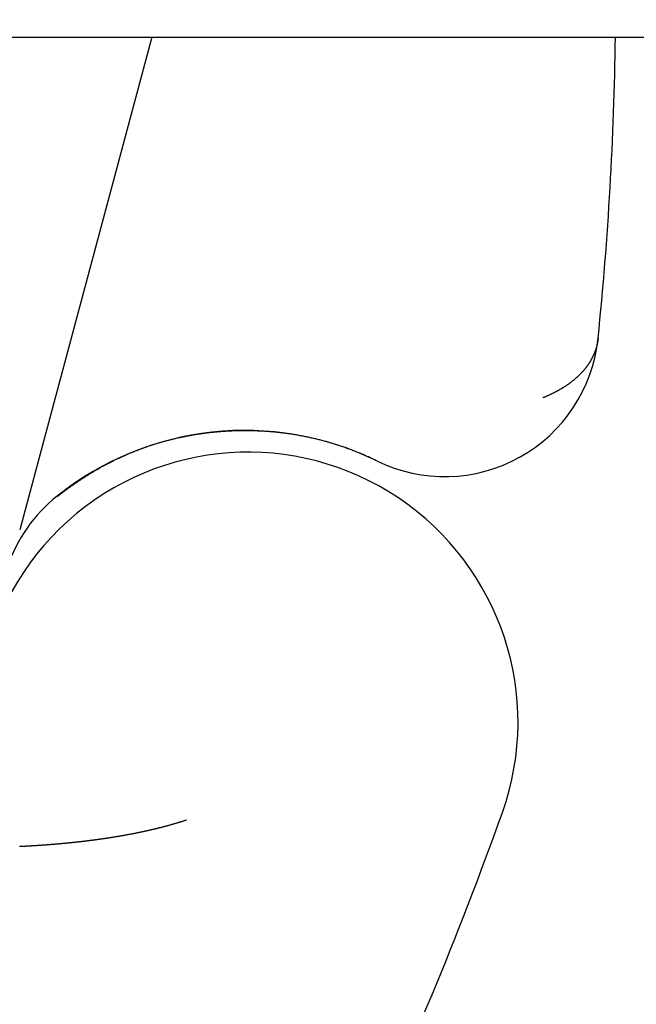
# Model space of a CAD drawing. Extents: x 248 to 1424, y 181 to 1396.
# Drawn here: x 1239 to 1243, y 512 to 518 of the extents above; entities that cross this region are included whole.
import ezdxf

# ---------------------------------------------------------------- set-up
doc = ezdxf.new("R2010")
doc.units = 0
doc.header["$LTSCALE"] = 4
doc.linetypes.add('CENTER', pattern=[50.8, 31.75, -6.35, 6.35, -6.35])
doc.linetypes.add('HIDDEN', pattern=[9.525, 6.35, -3.175])
for name, color, linetype in [('AM_0', 7, 'CONTINUOUS'), ('AM_5', 3, 'CONTINUOUS'), ('AM_7', 1, 'CENTER'), ('SKRYTÁ__ISO_', 2, 'HIDDEN'), ('VIDITELNÁ__ISO_', 7, 'CONTINUOUS')]:
    doc.layers.add(name, color=color, linetype=linetype)
doc.styles.get("Standard").update_dxf_attribs({"font": 'simplex.shx', "width": 0.75})
doc.dimstyles.get("Standard").update_dxf_attribs({"dimtxt": 0.18, "dimasz": 0.18, "dimexe": 0.18, "dimexo": 0.0625, "dimgap": 0.09, "dimtad": 0, "dimtih": 1, "dimtoh": 1, "dimzin": 0, "dimcen": 0.09, "dimazin": 3, "dimtfac": 1, "dimtofl": 0, "dimtmove": 0, "dimatfit": 3})

# ---------------------------------------------------------------- blocks, each defined once
blk = doc.blocks.new('*U179')
at = {"layer": 'AM_5', "color": 3, "width": 0.75}
blk.add_text('800', height=17.5, dxfattribs=at).set_placement((854.7273, 319.8228))
blk = doc.blocks.new('*D172')
at = {"layer": 'AM_5'}
for p, q in [((471.6023, 543.2573), (471.6023, 307.3228)), ((1271.6023, 543.2573), (1271.6023, 307.3228)), ((489.1023, 312.3228), (1254.1023, 312.3228))]:
    blk.add_line(p, q, dxfattribs=at)
for points in [[(489.1023, 315.2395), (489.1023, 309.4061), (471.6023, 312.3228)], [(1254.1023, 315.2395), (1254.1023, 309.4061), (1271.6023, 312.3228)]]:
    blk.add_solid(points, dxfattribs=at)
at = {"layer": 'AM_7'}
blk.add_blockref('*U179', (0, 0), dxfattribs=at)
blk = doc.blocks.new('ASDD')
at = {"layer": 'SKRYTÁ__ISO_'}
blk.add_line((647.9516, 762.7646, -1099.0447), (648.8077, 765.9598, -1099.0447), dxfattribs=at)
for points in [[(648.5651, 765.7422, -1099.0447), (648.5651, 765.7422, -1099.0447), (648.5651, 765.7422, -1099.0447), (648.5651, 765.7422, -1099.0447), (648.5651, 765.7422, -1099.0447), (648.5651, 765.7422, -1099.0447), (648.5651, 765.7422, -1099.0447), (648.5651, 765.7422, -1099.0447), (648.5651, 765.7422, -1099.0447), (648.5651, 765.7422, -1099.0447), (648.565, 765.7422, -1099.0447), (648.565, 765.7422, -1099.0447), (648.565, 765.7422, -1099.0447), (648.565, 765.7422, -1099.0447), (648.565, 765.7422, -1099.0447), (648.565, 765.7422, -1099.0447), (648.565, 765.7422, -1099.0447), (648.565, 765.7422, -1099.0447), (648.565, 765.7422, -1099.0447), (648.565, 765.7421, -1099.0447), (648.565, 765.7421, -1099.0447), (648.565, 765.7421, -1099.0447), (648.565, 765.7421, -1099.0447), (648.565, 765.7421, -1099.0447), (648.565, 765.7421, -1099.0447), (648.565, 765.7421, -1099.0447), (648.565, 765.7421, -1099.0447), (648.565, 765.7421, -1099.0447), (648.565, 765.7421, -1099.0447), (648.5649, 765.7421, -1099.0447), (648.5649, 765.7421, -1099.0447), (648.5649, 765.7421, -1099.0447), (648.5649, 765.7421, -1099.0447), (648.5649, 765.7421, -1099.0447), (648.5649, 765.7421, -1099.0447), (648.5649, 765.7421, -1099.0447), (648.5649, 765.7421, -1099.0447), (648.5649, 765.7421, -1099.0447), (648.5649, 765.7421, -1099.0447), (648.5649, 765.7421, -1099.0447), (648.5649, 765.7421, -1099.0447), (648.5649, 765.7421, -1099.0447), (648.5649, 765.7421, -1099.0447), (648.5649, 765.742, -1099.0447), (648.5649, 765.742, -1099.0447), (648.5649, 765.742, -1099.0447), (648.5649, 765.742, -1099.0447), (648.5649, 765.742, -1099.0447), (648.5648, 765.742, -1099.0447), (648.5648, 765.742, -1099.0447), (648.5648, 765.742, -1099.0447), (648.5648, 765.742, -1099.0447), (648.5648, 765.742, -1099.0447), (648.5648, 765.742, -1099.0447), (648.5648, 765.742, -1099.0447), (648.5648, 765.742, -1099.0447), (648.5648, 765.742, -1099.0447), (648.5648, 765.742, -1099.0447), (648.5648, 765.742, -1099.0447), (648.5648, 765.742, -1099.0447), (648.5648, 765.742, -1099.0447), (648.5648, 765.742, -1099.0447), (648.5648, 765.742, -1099.0447), (648.5648, 765.742, -1099.0447), (648.5648, 765.742, -1099.0447), (648.5648, 765.742, -1099.0447), (648.5648, 765.742, -1099.0447), (648.5647, 765.7419, -1099.0447), (648.5647, 765.7419, -1099.0447), (648.5647, 765.7419, -1099.0447), (648.5647, 765.7419, -1099.0447), (648.5647, 765.7419, -1099.0447), (648.5647, 765.7419, -1099.0447), (648.5647, 765.7419, -1099.0447), (648.5647, 765.7419, -1099.0447), (648.5647, 765.7419, -1099.0447), (648.5647, 765.7419, -1099.0447), (648.5647, 765.7419, -1099.0447), (648.5647, 765.7419, -1099.0447), (648.5647, 765.7419, -1099.0447), (648.5647, 765.7419, -1099.0447), (648.5647, 765.7419, -1099.0447), (648.5647, 765.7419, -1099.0447), (648.5647, 765.7419, -1099.0447), (648.5647, 765.7419, -1099.0447), (648.5647, 765.7419, -1099.0447), (648.5646, 765.7419, -1099.0447), (648.5646, 765.7419, -1099.0447), (648.5646, 765.7419, -1099.0447), (648.5646, 765.7419, -1099.0447), (648.5646, 765.7419, -1099.0447), (648.5646, 765.7418, -1099.0447), (648.5646, 765.7418, -1099.0447), (648.5646, 765.7418, -1099.0447), (648.5646, 765.7418, -1099.0447), (648.5646, 765.7418, -1099.0447), (648.5646, 765.7418, -1099.0447), (648.5646, 765.7418, -1099.0447), (648.5646, 765.7418, -1099.0447), (648.5646, 765.7418, -1099.0447), (648.5646, 765.7418, -1099.0447), (648.5646, 765.7418, -1099.0447), (648.5646, 765.7418, -1099.0447), (648.5646, 765.7418, -1099.0447), (648.5646, 765.7418, -1099.0447), (648.5646, 765.7418, -1099.0447), (648.5645, 765.7418, -1099.0447), (648.5645, 765.7418, -1099.0447), (648.5645, 765.7418, -1099.0447), (648.5645, 765.7418, -1099.0447), (648.5645, 765.7418, -1099.0447), (648.5645, 765.7418, -1099.0447), (648.5645, 765.7418, -1099.0447), (648.5645, 765.7418, -1099.0447), (648.5645, 765.7418, -1099.0447), (648.5645, 765.7417, -1099.0447), (648.5645, 765.7417, -1099.0447), (648.5645, 765.7417, -1099.0447), (648.5645, 765.7417, -1099.0447), (648.5645, 765.7417, -1099.0447), (648.5645, 765.7417, -1099.0447), (648.5645, 765.7417, -1099.0447), (648.5645, 765.7417, -1099.0447), (648.5645, 765.7417, -1099.0447), (648.5645, 765.7417, -1099.0447), (648.5644, 765.7417, -1099.0447), (648.5644, 765.7417, -1099.0447), (648.5644, 765.7417, -1099.0447)], [(645.0582, 764.7159, -1099.0447), (645.0585, 764.7183, -1099.0447), (645.0587, 764.7207, -1099.0447), (645.059, 764.7231, -1099.0447), (645.0593, 764.7255, -1099.0447), (645.0596, 764.7279, -1099.0447), (645.06, 764.7303, -1099.0447), (645.0603, 764.7327, -1099.0447), (645.0607, 764.7351, -1099.0447), (645.0611, 764.7374, -1099.0447), (645.0615, 764.7398, -1099.0447), (645.0619, 764.7422, -1099.0447), (645.0624, 764.7446, -1099.0447), (645.0628, 764.7469, -1099.0447), (645.0633, 764.7493, -1099.0447), (645.0638, 764.7517, -1099.0447), (645.0643, 764.7541, -1099.0447), (645.0648, 764.7564, -1099.0447), (645.0653, 764.7588, -1099.0447), (645.0659, 764.7611, -1099.0447), (645.0665, 764.7635, -1099.0447), (645.067, 764.7659, -1099.0447), (645.0676, 764.7682, -1099.0447), (645.0683, 764.7706, -1099.0447), (645.0689, 764.7729, -1099.0447), (645.0696, 764.7753, -1099.0447), (645.0702, 764.7776, -1099.0447), (645.0709, 764.78, -1099.0447), (645.0716, 764.7823, -1099.0447), (645.0723, 764.7847, -1099.0447), (645.0731, 764.787, -1099.0447), (645.0738, 764.7893, -1099.0447), (645.0746, 764.7917, -1099.0447), (645.0754, 764.794, -1099.0447), (645.0762, 764.7963, -1099.0447), (645.077, 764.7986, -1099.0447), (645.0779, 764.801, -1099.0447), (645.0787, 764.8033, -1099.0447), (645.0796, 764.8056, -1099.0447), (645.0805, 764.8079, -1099.0447), (645.0814, 764.8102, -1099.0447), (645.0823, 764.8125, -1099.0447), (645.0833, 764.8148, -1099.0447), (645.0842, 764.8171, -1099.0447), (645.0852, 764.8194, -1099.0447), (645.0862, 764.8217, -1099.0447), (645.0872, 764.824, -1099.0447), (645.0882, 764.8263, -1099.0447), (645.0893, 764.8286, -1099.0447), (645.0903, 764.8309, -1099.0447), (645.0914, 764.8331, -1099.0447), (645.0925, 764.8354, -1099.0447), (645.0936, 764.8377, -1099.0447), (645.0947, 764.84, -1099.0447), (645.0959, 764.8422, -1099.0447), (645.097, 764.8445, -1099.0447), (645.0982, 764.8467, -1099.0447), (645.0994, 764.849, -1099.0447), (645.1006, 764.8513, -1099.0447), (645.1019, 764.8535, -1099.0447), (645.1031, 764.8557, -1099.0447), (645.1044, 764.858, -1099.0447), (645.1056, 764.8602, -1099.0447), (645.1069, 764.8625, -1099.0447), (645.1083, 764.8647, -1099.0447), (645.1096, 764.8669, -1099.0447), (645.1109, 764.8691, -1099.0447), (645.1123, 764.8713, -1099.0447), (645.1137, 764.8736, -1099.0447), (645.1151, 764.8758, -1099.0447), (645.1165, 764.878, -1099.0447), (645.1179, 764.8802, -1099.0447), (645.1194, 764.8824, -1099.0447), (645.1209, 764.8846, -1099.0447), (645.1223, 764.8868, -1099.0447), (645.1238, 764.8889, -1099.0447), (645.1254, 764.8911, -1099.0447), (645.1269, 764.8933, -1099.0447), (645.1284, 764.8955, -1099.0447), (645.13, 764.8976, -1099.0447), (645.1316, 764.8998, -1099.0447), (645.1332, 764.902, -1099.0447), (645.1348, 764.9041, -1099.0447), (645.1365, 764.9063, -1099.0447), (645.1381, 764.9084, -1099.0447), (645.1398, 764.9105, -1099.0447), (645.1415, 764.9127, -1099.0447), (645.1432, 764.9148, -1099.0447), (645.1449, 764.9169, -1099.0447), (645.1467, 764.9191, -1099.0447), (645.1484, 764.9212, -1099.0447), (645.1502, 764.9233, -1099.0447), (645.152, 764.9254, -1099.0447), (645.1538, 764.9275, -1099.0447), (645.1556, 764.9296, -1099.0447), (645.1575, 764.9317, -1099.0447), (645.1593, 764.9338, -1099.0447), (645.1612, 764.9358, -1099.0447), (645.1631, 764.9379, -1099.0447), (645.165, 764.94, -1099.0447), (645.167, 764.9421, -1099.0447), (645.1689, 764.9441, -1099.0447), (645.1709, 764.9462, -1099.0447), (645.1729, 764.9482, -1099.0447), (645.1749, 764.9503, -1099.0447), (645.1769, 764.9523, -1099.0447), (645.1789, 764.9543, -1099.0447), (645.181, 764.9564, -1099.0447), (645.183, 764.9584, -1099.0447), (645.1851, 764.9604, -1099.0447), (645.1872, 764.9624, -1099.0447), (645.1894, 764.9644, -1099.0447), (645.1915, 764.9664, -1099.0447), (645.1937, 764.9684, -1099.0447), (645.1958, 764.9704, -1099.0447), (645.198, 764.9724, -1099.0447), (645.2002, 764.9744, -1099.0447), (645.2024, 764.9763, -1099.0447), (645.2047, 764.9783, -1099.0447), (645.207, 764.9802, -1099.0447), (645.2092, 764.9822, -1099.0447), (645.2115, 764.9841, -1099.0447), (645.2138, 764.9861, -1099.0447), (645.2162, 764.988, -1099.0447), (645.2185, 764.9899, -1099.0447), (645.2209, 764.9919, -1099.0447), (645.2233, 764.9938, -1099.0447), (645.2257, 764.9957, -1099.0447), (645.2281, 764.9976, -1099.0447), (645.2305, 764.9995, -1099.0447), (645.233, 765.0014, -1099.0447), (645.2354, 765.0033, -1099.0447), (645.2379, 765.0051, -1099.0447), (645.2404, 765.007, -1099.0447), (645.243, 765.0089, -1099.0447), (645.2455, 765.0107, -1099.0447), (645.248, 765.0126, -1099.0447), (645.2506, 765.0144, -1099.0447), (645.2532, 765.0163, -1099.0447), (645.2558, 765.0181, -1099.0447), (645.2584, 765.0199, -1099.0447), (645.2611, 765.0217, -1099.0447), (645.2638, 765.0235, -1099.0447), (645.2664, 765.0253, -1099.0447), (645.2691, 765.0271, -1099.0447), (645.2718, 765.0289, -1099.0447), (645.2746, 765.0307, -1099.0447), (645.2773, 765.0325, -1099.0447), (645.2801, 765.0343, -1099.0447), (645.2829, 765.036, -1099.0447), (645.2857, 765.0378, -1099.0447), (645.2885, 765.0395, -1099.0447), (645.2913, 765.0412, -1099.0447), (645.2942, 765.043, -1099.0447), (645.2971, 765.0447, -1099.0447), (645.3, 765.0464, -1099.0447), (645.3029, 765.0481, -1099.0447), (645.3058, 765.0498, -1099.0447), (645.3087, 765.0515, -1099.0447), (645.3117, 765.0532, -1099.0447), (645.3147, 765.0549, -1099.0447), (645.3177, 765.0566, -1099.0447), (645.3207, 765.0582, -1099.0447), (645.3237, 765.0599, -1099.0447), (645.3268, 765.0615, -1099.0447), (645.3298, 765.0632, -1099.0447), (645.3329, 765.0648, -1099.0447), (645.336, 765.0664, -1099.0447), (645.3391, 765.068, -1099.0447), (645.3423, 765.0697, -1099.0447), (645.3454, 765.0713, -1099.0447), (645.3486, 765.0729, -1099.0447), (645.3518, 765.0744, -1099.0447), (645.355, 765.076, -1099.0447), (645.3582, 765.0776, -1099.0447), (645.3615, 765.0791, -1099.0447), (645.3647, 765.0807, -1099.0447), (645.368, 765.0822, -1099.0447), (645.3713, 765.0838, -1099.0447), (645.3746, 765.0853, -1099.0447), (645.3779, 765.0868, -1099.0447), (645.3813, 765.0883, -1099.0447), (645.3847, 765.0898, -1099.0447), (645.388, 765.0913, -1099.0447), (645.3914, 765.0928, -1099.0447), (645.3949, 765.0943, -1099.0447), (645.3983, 765.0958, -1099.0447), (645.4018, 765.0972, -1099.0447), (645.4052, 765.0987, -1099.0447), (645.4087, 765.1001, -1099.0447), (645.4122, 765.1015, -1099.0447), (645.4158, 765.103, -1099.0447)], [(645.416, 765.1031, -1099.0447), (645.416, 765.1031, -1099.0447), (645.416, 765.1031, -1099.0447), (645.416, 765.1031, -1099.0447), (645.416, 765.1031, -1099.0447), (645.416, 765.1031, -1099.0447), (645.416, 765.1031, -1099.0447), (645.416, 765.1031, -1099.0447), (645.416, 765.103, -1099.0447), (645.416, 765.103, -1099.0447), (645.416, 765.103, -1099.0447), (645.416, 765.103, -1099.0447), (645.416, 765.103, -1099.0447), (645.416, 765.103, -1099.0447), (645.416, 765.103, -1099.0447), (645.416, 765.103, -1099.0447), (645.416, 765.103, -1099.0447), (645.416, 765.103, -1099.0447), (645.416, 765.103, -1099.0447), (645.416, 765.103, -1099.0447), (645.416, 765.103, -1099.0447), (645.416, 765.103, -1099.0447), (645.416, 765.103, -1099.0447), (645.416, 765.103, -1099.0447), (645.416, 765.103, -1099.0447), (645.416, 765.103, -1099.0447), (645.416, 765.103, -1099.0447), (645.4159, 765.103, -1099.0447), (645.4159, 765.103, -1099.0447), (645.4159, 765.103, -1099.0447), (645.4159, 765.103, -1099.0447), (645.4159, 765.103, -1099.0447), (645.4159, 765.103, -1099.0447), (645.4159, 765.103, -1099.0447), (645.4159, 765.103, -1099.0447), (645.4159, 765.103, -1099.0447), (645.4159, 765.103, -1099.0447), (645.4159, 765.103, -1099.0447), (645.4159, 765.103, -1099.0447), (645.4159, 765.103, -1099.0447), (645.4159, 765.103, -1099.0447), (645.4159, 765.103, -1099.0447), (645.4159, 765.103, -1099.0447), (645.4159, 765.103, -1099.0447), (645.4159, 765.103, -1099.0447), (645.4159, 765.103, -1099.0447), (645.4159, 765.103, -1099.0447), (645.4159, 765.103, -1099.0447), (645.4159, 765.103, -1099.0447), (645.4159, 765.103, -1099.0447), (645.4159, 765.103, -1099.0447), (645.4159, 765.103, -1099.0447), (645.4159, 765.103, -1099.0447), (645.4159, 765.103, -1099.0447), (645.4159, 765.103, -1099.0447), (645.4159, 765.103, -1099.0447), (645.4159, 765.103, -1099.0447), (645.4159, 765.103, -1099.0447), (645.4159, 765.103, -1099.0447), (645.4159, 765.103, -1099.0447), (645.4159, 765.103, -1099.0447), (645.4159, 765.103, -1099.0447), (645.4159, 765.103, -1099.0447), (645.4159, 765.103, -1099.0447), (645.4159, 765.103, -1099.0447), (645.4159, 765.103, -1099.0447), (645.4159, 765.103, -1099.0447), (645.4159, 765.103, -1099.0447), (645.4159, 765.103, -1099.0447), (645.4159, 765.103, -1099.0447), (645.4159, 765.103, -1099.0447), (645.4159, 765.103, -1099.0447), (645.4159, 765.103, -1099.0447), (645.4159, 765.103, -1099.0447), (645.4159, 765.103, -1099.0447), (645.4159, 765.103, -1099.0447), (645.4159, 765.103, -1099.0447), (645.4159, 765.103, -1099.0447), (645.4159, 765.103, -1099.0447), (645.4159, 765.103, -1099.0447), (645.4159, 765.103, -1099.0447), (645.4159, 765.103, -1099.0447), (645.4159, 765.103, -1099.0447), (645.4158, 765.103, -1099.0447), (645.4158, 765.103, -1099.0447), (645.4158, 765.103, -1099.0447), (645.4158, 765.103, -1099.0447), (645.4158, 765.103, -1099.0447), (645.4158, 765.103, -1099.0447), (645.4158, 765.103, -1099.0447), (645.4158, 765.103, -1099.0447), (645.4158, 765.103, -1099.0447), (645.4158, 765.103, -1099.0447), (645.4158, 765.103, -1099.0447), (645.4158, 765.103, -1099.0447), (645.4158, 765.103, -1099.0447), (645.4158, 765.103, -1099.0447), (645.4158, 765.103, -1099.0447), (645.4158, 765.103, -1099.0447), (645.4158, 765.103, -1099.0447), (645.4158, 765.103, -1099.0447), (645.4158, 765.103, -1099.0447), (645.4158, 765.103, -1099.0447), (645.4158, 765.103, -1099.0447), (645.4158, 765.103, -1099.0447), (645.4158, 765.103, -1099.0447), (645.4158, 765.103, -1099.0447), (645.4158, 765.103, -1099.0447), (645.4158, 765.103, -1099.0447), (645.4158, 765.103, -1099.0447), (645.4158, 765.103, -1099.0447), (645.4158, 765.103, -1099.0447), (645.4158, 765.103, -1099.0447), (645.4158, 765.103, -1099.0447), (645.4158, 765.103, -1099.0447), (645.4158, 765.103, -1099.0447), (645.4158, 765.103, -1099.0447), (645.4158, 765.103, -1099.0447), (645.4158, 765.103, -1099.0447), (645.4158, 765.103, -1099.0447), (645.4158, 765.103, -1099.0447), (645.4158, 765.103, -1099.0447), (645.4158, 765.103, -1099.0447), (645.4158, 765.103, -1099.0447), (645.4158, 765.103, -1099.0447), (645.4158, 765.103, -1099.0447), (645.4158, 765.103, -1099.0447), (645.4158, 765.103, -1099.0447)]]:
    blk.add_polyline3d(points, dxfattribs=at)
at = {"layer": 'VIDITELNÁ__ISO_'}
for points in [[(647.7259, 767.8412, -1099.0447), (647.7295, 767.8424, -1099.0447), (647.7332, 767.8436, -1099.0447), (647.7369, 767.8448, -1099.0447), (647.7405, 767.846, -1099.0447), (647.7442, 767.8472, -1099.0447), (647.7479, 767.8483, -1099.0447), (647.7515, 767.8495, -1099.0447), (647.7552, 767.8507, -1099.0447), (647.7589, 767.8518, -1099.0447), (647.7626, 767.853, -1099.0447), (647.7662, 767.8541, -1099.0447), (647.7699, 767.8552, -1099.0447), (647.7736, 767.8564, -1099.0447), (647.7773, 767.8575, -1099.0447), (647.781, 767.8586, -1099.0447), (647.7846, 767.8597, -1099.0447), (647.7883, 767.8608, -1099.0447), (647.792, 767.8619, -1099.0447), (647.7957, 767.863, -1099.0447), (647.7994, 767.8641, -1099.0447), (647.8031, 767.8652, -1099.0447), (647.8068, 767.8662, -1099.0447), (647.8105, 767.8673, -1099.0447), (647.8142, 767.8684, -1099.0447), (647.8178, 767.8694, -1099.0447), (647.8215, 767.8705, -1099.0447), (647.8252, 767.8715, -1099.0447), (647.8289, 767.8726, -1099.0447), (647.8326, 767.8736, -1099.0447), (647.8363, 767.8746, -1099.0447), (647.84, 767.8757, -1099.0447), (647.8437, 767.8767, -1099.0447), (647.8474, 767.8777, -1099.0447), (647.8511, 767.8787, -1099.0447), (647.8548, 767.8797, -1099.0447), (647.8585, 767.8807, -1099.0447), (647.8622, 767.8817, -1099.0447), (647.8659, 767.8827, -1099.0447), (647.8696, 767.8837, -1099.0447), (647.8733, 767.8846, -1099.0447), (647.877, 767.8856, -1099.0447), (647.8807, 767.8866, -1099.0447), (647.8844, 767.8875, -1099.0447), (647.8882, 767.8885, -1099.0447), (647.8919, 767.8894, -1099.0447), (647.8956, 767.8904, -1099.0447), (647.8993, 767.8913, -1099.0447), (647.903, 767.8923, -1099.0447), (647.9067, 767.8932, -1099.0447), (647.9104, 767.8941, -1099.0447), (647.9141, 767.895, -1099.0447), (647.9178, 767.896, -1099.0447), (647.9215, 767.8969, -1099.0447), (647.9252, 767.8978, -1099.0447), (647.9289, 767.8987, -1099.0447), (647.9326, 767.8996, -1099.0447), (647.9363, 767.9004, -1099.0447), (647.94, 767.9013, -1099.0447), (647.9437, 767.9022, -1099.0447), (647.9474, 767.9031, -1099.0447), (647.9511, 767.904, -1099.0447), (647.9549, 767.9048, -1099.0447), (647.9586, 767.9057, -1099.0447), (647.9623, 767.9065, -1099.0447), (647.966, 767.9074, -1099.0447), (647.9697, 767.9082, -1099.0447), (647.9734, 767.9091, -1099.0447), (647.9771, 767.9099, -1099.0447), (647.9808, 767.9107, -1099.0447), (647.9845, 767.9116, -1099.0447), (647.9882, 767.9124, -1099.0447), (647.9919, 767.9132, -1099.0447), (647.9956, 767.914, -1099.0447), (647.9993, 767.9148, -1099.0447), (648.003, 767.9156, -1099.0447), (648.0067, 767.9164, -1099.0447), (648.0104, 767.9172, -1099.0447), (648.0141, 767.918, -1099.0447), (648.0178, 767.9188, -1099.0447), (648.0215, 767.9196, -1099.0447), (648.0251, 767.9204, -1099.0447), (648.0288, 767.9211, -1099.0447), (648.0325, 767.9219, -1099.0447), (648.0362, 767.9227, -1099.0447), (648.0399, 767.9234, -1099.0447), (648.0436, 767.9242, -1099.0447), (648.0472, 767.9249, -1099.0447), (648.0509, 767.9257, -1099.0447), (648.0546, 767.9264, -1099.0447), (648.0583, 767.9272, -1099.0447), (648.0619, 767.9279, -1099.0447), (648.0656, 767.9286, -1099.0447), (648.0693, 767.9293, -1099.0447), (648.0729, 767.9301, -1099.0447), (648.0766, 767.9308, -1099.0447), (648.0803, 767.9315, -1099.0447), (648.0839, 767.9322, -1099.0447), (648.0876, 767.9329, -1099.0447), (648.0912, 767.9336, -1099.0447), (648.0949, 767.9343, -1099.0447), (648.0985, 767.935, -1099.0447), (648.1022, 767.9356, -1099.0447), (648.1058, 767.9363, -1099.0447), (648.1094, 767.937, -1099.0447), (648.1131, 767.9377, -1099.0447), (648.1167, 767.9383, -1099.0447), (648.1203, 767.939, -1099.0447), (648.124, 767.9397, -1099.0447), (648.1276, 767.9403, -1099.0447), (648.1312, 767.941, -1099.0447), (648.1348, 767.9416, -1099.0447), (648.1385, 767.9423, -1099.0447), (648.1421, 767.9429, -1099.0447), (648.1457, 767.9435, -1099.0447), (648.1493, 767.9442, -1099.0447), (648.1529, 767.9448, -1099.0447), (648.1565, 767.9454, -1099.0447), (648.1601, 767.946, -1099.0447), (648.1637, 767.9466, -1099.0447), (648.1673, 767.9473, -1099.0447), (648.1709, 767.9479, -1099.0447), (648.1745, 767.9485, -1099.0447), (648.178, 767.9491, -1099.0447), (648.1816, 767.9497, -1099.0447), (648.1852, 767.9502, -1099.0447), (648.1888, 767.9508, -1099.0447), (648.1923, 767.9514, -1099.0447), (648.1959, 767.952, -1099.0447), (648.1995, 767.9526, -1099.0447), (648.203, 767.9531, -1099.0447), (648.2066, 767.9537, -1099.0447), (648.2101, 767.9543, -1099.0447), (648.2137, 767.9548, -1099.0447), (648.2172, 767.9554, -1099.0447), (648.2208, 767.956, -1099.0447), (648.2243, 767.9565, -1099.0447), (648.2278, 767.9571, -1099.0447), (648.2314, 767.9576, -1099.0447), (648.2349, 767.9581, -1099.0447), (648.2384, 767.9587, -1099.0447), (648.2419, 767.9592, -1099.0447), (648.2454, 767.9597, -1099.0447), (648.2489, 767.9603, -1099.0447), (648.2524, 767.9608, -1099.0447), (648.2559, 767.9613, -1099.0447), (648.2594, 767.9618, -1099.0447), (648.2629, 767.9623, -1099.0447), (648.2664, 767.9628, -1099.0447), (648.2699, 767.9633, -1099.0447), (648.2734, 767.9638, -1099.0447), (648.2769, 767.9643, -1099.0447), (648.2803, 767.9648, -1099.0447), (648.2838, 767.9653, -1099.0447), (648.2873, 767.9658, -1099.0447), (648.2907, 767.9663, -1099.0447), (648.2942, 767.9668, -1099.0447), (648.2976, 767.9673, -1099.0447), (648.3011, 767.9677, -1099.0447), (648.3045, 767.9682, -1099.0447), (648.3079, 767.9687, -1099.0447), (648.3114, 767.9691, -1099.0447), (648.3148, 767.9696, -1099.0447), (648.3182, 767.9701, -1099.0447), (648.3216, 767.9705, -1099.0447), (648.325, 767.971, -1099.0447), (648.3284, 767.9714, -1099.0447), (648.3318, 767.9719, -1099.0447), (648.3352, 767.9723, -1099.0447), (648.3385, 767.9728, -1099.0447), (648.3419, 767.9732, -1099.0447), (648.3453, 767.9736, -1099.0447), (648.3486, 767.974, -1099.0447), (648.352, 767.9745, -1099.0447), (648.3553, 767.9749, -1099.0447), (648.3587, 767.9753, -1099.0447), (648.362, 767.9757, -1099.0447), (648.3653, 767.9761, -1099.0447), (648.3686, 767.9766, -1099.0447), (648.3719, 767.977, -1099.0447), (648.3752, 767.9774, -1099.0447), (648.3785, 767.9778, -1099.0447), (648.3818, 767.9782, -1099.0447), (648.3851, 767.9786, -1099.0447), (648.3884, 767.979, -1099.0447), (648.3917, 767.9793, -1099.0447), (648.3949, 767.9797, -1099.0447), (648.3982, 767.9801, -1099.0447), (648.4014, 767.9805, -1099.0447), (648.4047, 767.9809, -1099.0447), (648.4079, 767.9812, -1099.0447), (648.4111, 767.9816, -1099.0447), (648.4144, 767.982, -1099.0447), (648.4176, 767.9824, -1099.0447), (648.4208, 767.9827, -1099.0447), (648.424, 767.9831, -1099.0447), (648.4272, 767.9834, -1099.0447), (648.4304, 767.9838, -1099.0447), (648.4336, 767.9841, -1099.0447), (648.4367, 767.9845, -1099.0447), (648.4399, 767.9848, -1099.0447), (648.443, 767.9852, -1099.0447), (648.4462, 767.9855, -1099.0447), (648.4493, 767.9859, -1099.0447), (648.4525, 767.9862, -1099.0447), (648.4556, 767.9865, -1099.0447), (648.4587, 767.9869, -1099.0447), (648.4618, 767.9872, -1099.0447), (648.4649, 767.9875, -1099.0447), (648.468, 767.9878, -1099.0447), (648.4711, 767.9881, -1099.0447), (648.4742, 767.9885, -1099.0447), (648.4773, 767.9888, -1099.0447), (648.4803, 767.9891, -1099.0447), (648.4834, 767.9894, -1099.0447), (648.4864, 767.9897, -1099.0447), (648.4895, 767.99, -1099.0447), (648.4925, 767.9903, -1099.0447), (648.4955, 767.9906, -1099.0447), (648.4986, 767.9909, -1099.0447), (648.5016, 767.9912, -1099.0447), (648.5046, 767.9915, -1099.0447), (648.5076, 767.9918, -1099.0447), (648.5105, 767.9921, -1099.0447), (648.5135, 767.9923, -1099.0447), (648.5165, 767.9926, -1099.0447), (648.5194, 767.9929, -1099.0447), (648.5224, 767.9932, -1099.0447), (648.5253, 767.9935, -1099.0447), (648.5283, 767.9937, -1099.0447), (648.5312, 767.994, -1099.0447), (648.5341, 767.9943, -1099.0447), (648.537, 767.9945, -1099.0447), (648.5399, 767.9948, -1099.0447), (648.5428, 767.9951, -1099.0447), (648.5457, 767.9953, -1099.0447), (648.5486, 767.9956, -1099.0447), (648.5514, 767.9958, -1099.0447), (648.5543, 767.9961, -1099.0447), (648.5571, 767.9963, -1099.0447), (648.56, 767.9966, -1099.0447), (648.5628, 767.9968, -1099.0447), (648.5656, 767.9971, -1099.0447), (648.5684, 767.9973, -1099.0447), (648.5712, 767.9976, -1099.0447), (648.574, 767.9978, -1099.0447), (648.5768, 767.998, -1099.0447), (648.5796, 767.9983, -1099.0447), (648.5823, 767.9985, -1099.0447), (648.5851, 767.9987, -1099.0447), (648.5878, 767.9989, -1099.0447), (648.5906, 767.9992, -1099.0447), (648.5933, 767.9994, -1099.0447), (648.596, 767.9996, -1099.0447), (648.5987, 767.9998, -1099.0447), (648.6014, 768, -1099.0447), (648.6041, 768.0003, -1099.0447), (648.6068, 768.0005, -1099.0447), (648.6095, 768.0007, -1099.0447), (648.6121, 768.0009, -1099.0447), (648.6148, 768.0011, -1099.0447), (648.6174, 768.0013, -1099.0447), (648.6201, 768.0015, -1099.0447), (648.6227, 768.0017, -1099.0447), (648.6253, 768.0019, -1099.0447), (648.6279, 768.0021, -1099.0447), (648.6304, 768.0023, -1099.0447), (648.633, 768.0025, -1099.0447), (648.6356, 768.0027, -1099.0447), (648.6381, 768.0029, -1099.0447), (648.6407, 768.0031, -1099.0447), (648.6432, 768.0033, -1099.0447), (648.6457, 768.0034, -1099.0447), (648.6482, 768.0036, -1099.0447), (648.6507, 768.0038, -1099.0447), (648.6532, 768.004, -1099.0447), (648.6556, 768.0042, -1099.0447), (648.6581, 768.0043, -1099.0447), (648.6606, 768.0045, -1099.0447), (648.663, 768.0047, -1099.0447), (648.6654, 768.0049, -1099.0447), (648.6678, 768.005, -1099.0447), (648.6702, 768.0052, -1099.0447), (648.6726, 768.0054, -1099.0447), (648.675, 768.0055, -1099.0447), (648.6773, 768.0057, -1099.0447), (648.6797, 768.0058, -1099.0447), (648.682, 768.006, -1099.0447), (648.6844, 768.0062, -1099.0447), (648.6867, 768.0063, -1099.0447), (648.689, 768.0065, -1099.0447), (648.6913, 768.0066, -1099.0447), (648.6935, 768.0068, -1099.0447), (648.6958, 768.0069, -1099.0447), (648.6981, 768.0071, -1099.0447), (648.7003, 768.0072, -1099.0447), (648.7025, 768.0074, -1099.0447), (648.7048, 768.0075, -1099.0447), (648.707, 768.0076, -1099.0447), (648.7092, 768.0078, -1099.0447), (648.7113, 768.0079, -1099.0447), (648.7135, 768.008, -1099.0447), (648.7157, 768.0082, -1099.0447), (648.7178, 768.0083, -1099.0447), (648.7199, 768.0084, -1099.0447), (648.7221, 768.0086, -1099.0447), (648.7242, 768.0087, -1099.0447), (648.7263, 768.0088, -1099.0447), (648.7283, 768.009, -1099.0447), (648.7304, 768.0091, -1099.0447), (648.7325, 768.0092, -1099.0447), (648.7345, 768.0093, -1099.0447), (648.7365, 768.0094, -1099.0447), (648.7385, 768.0096, -1099.0447), (648.7406, 768.0097, -1099.0447), (648.7425, 768.0098, -1099.0447), (648.7445, 768.0099, -1099.0447), (648.7465, 768.01, -1099.0447), (648.7484, 768.0101, -1099.0447), (648.7504, 768.0103, -1099.0447), (648.7523, 768.0104, -1099.0447), (648.7542, 768.0105, -1099.0447), (648.7561, 768.0106, -1099.0447), (648.758, 768.0107, -1099.0447), (648.7599, 768.0108, -1099.0447), (648.7617, 768.0109, -1099.0447), (648.7636, 768.011, -1099.0447), (648.7654, 768.0111, -1099.0447), (648.7672, 768.0112, -1099.0447), (648.7691, 768.0113, -1099.0447), (648.7708, 768.0114, -1099.0447), (648.7726, 768.0115, -1099.0447), (648.7744, 768.0116, -1099.0447), (648.7762, 768.0117, -1099.0447), (648.7779, 768.0118, -1099.0447), (648.7796, 768.0119, -1099.0447), (648.7813, 768.0119, -1099.0447), (648.783, 768.012, -1099.0447), (648.7847, 768.0121, -1099.0447), (648.7864, 768.0122, -1099.0447), (648.7881, 768.0123, -1099.0447), (648.7897, 768.0124, -1099.0447), (648.7913, 768.0125, -1099.0447), (648.7929, 768.0125, -1099.0447), (648.7946, 768.0126, -1099.0447), (648.7961, 768.0127, -1099.0447), (648.7977, 768.0128, -1099.0447), (648.7993, 768.0129, -1099.0447), (648.8008, 768.0129, -1099.0447), (648.8024, 768.013, -1099.0447), (648.8039, 768.0131, -1099.0447), (648.8054, 768.0132, -1099.0447), (648.8069, 768.0132, -1099.0447), (648.8084, 768.0133, -1099.0447)], [(646.4922, 765.5128, -1099.0447), (646.4991, 765.5094, -1099.0447), (646.506, 765.5061, -1099.0447), (646.5129, 765.5028, -1099.0447), (646.5198, 765.4996, -1099.0447), (646.5267, 765.4963, -1099.0447), (646.5336, 765.4931, -1099.0447), (646.5405, 765.49, -1099.0447), (646.5474, 765.4869, -1099.0447), (646.5543, 765.4838, -1099.0447), (646.5612, 765.4807, -1099.0447), (646.568, 765.4777, -1099.0447), (646.5749, 765.4747, -1099.0447), (646.5818, 765.4717, -1099.0447), (646.5887, 765.4688, -1099.0447), (646.5956, 765.4659, -1099.0447), (646.6025, 765.463, -1099.0447), (646.6093, 765.4602, -1099.0447), (646.6162, 765.4574, -1099.0447), (646.6231, 765.4546, -1099.0447), (646.63, 765.4519, -1099.0447), (646.6368, 765.4492, -1099.0447), (646.6437, 765.4465, -1099.0447), (646.6506, 765.4438, -1099.0447), (646.6574, 765.4412, -1099.0447), (646.6643, 765.4386, -1099.0447), (646.6712, 765.4361, -1099.0447), (646.678, 765.4336, -1099.0447), (646.6849, 765.4311, -1099.0447), (646.6917, 765.4286, -1099.0447), (646.6986, 765.4262, -1099.0447), (646.7054, 765.4238, -1099.0447), (646.7122, 765.4214, -1099.0447), (646.7191, 765.4191, -1099.0447), (646.7259, 765.4168, -1099.0447), (646.7328, 765.4145, -1099.0447), (646.7396, 765.4122, -1099.0447), (646.7464, 765.41, -1099.0447), (646.7532, 765.4078, -1099.0447), (646.76, 765.4056, -1099.0447), (646.7669, 765.4035, -1099.0447), (646.7737, 765.4014, -1099.0447), (646.7805, 765.3993, -1099.0447), (646.7873, 765.3973, -1099.0447), (646.7941, 765.3953, -1099.0447), (646.8009, 765.3933, -1099.0447), (646.8076, 765.3913, -1099.0447), (646.8144, 765.3894, -1099.0447), (646.8212, 765.3875, -1099.0447), (646.828, 765.3856, -1099.0447), (646.8347, 765.3838, -1099.0447), (646.8415, 765.3819, -1099.0447), (646.8483, 765.3802, -1099.0447), (646.855, 765.3784, -1099.0447), (646.8618, 765.3767, -1099.0447), (646.8685, 765.3749, -1099.0447), (646.8752, 765.3733, -1099.0447), (646.882, 765.3716, -1099.0447), (646.8887, 765.37, -1099.0447), (646.8954, 765.3684, -1099.0447), (646.9021, 765.3668, -1099.0447), (646.9088, 765.3653, -1099.0447), (646.9155, 765.3638, -1099.0447), (646.9222, 765.3623, -1099.0447), (646.9289, 765.3608, -1099.0447), (646.9356, 765.3594, -1099.0447), (646.9423, 765.3579, -1099.0447), (646.949, 765.3566, -1099.0447), (646.9556, 765.3552, -1099.0447), (646.9623, 765.3539, -1099.0447), (646.969, 765.3526, -1099.0447), (646.9756, 765.3513, -1099.0447), (646.9823, 765.35, -1099.0447), (646.9889, 765.3488, -1099.0447), (646.9955, 765.3476, -1099.0447), (647.0022, 765.3464, -1099.0447), (647.0088, 765.3452, -1099.0447), (647.0154, 765.3441, -1099.0447), (647.022, 765.343, -1099.0447), (647.0286, 765.3419, -1099.0447), (647.0352, 765.3409, -1099.0447), (647.0418, 765.3398, -1099.0447), (647.0483, 765.3388, -1099.0447), (647.0549, 765.3378, -1099.0447), (647.0615, 765.3369, -1099.0447), (647.068, 765.3359, -1099.0447), (647.0746, 765.335, -1099.0447), (647.0811, 765.3341, -1099.0447), (647.0877, 765.3333, -1099.0447), (647.0942, 765.3324, -1099.0447), (647.1007, 765.3316, -1099.0447), (647.1072, 765.3308, -1099.0447), (647.1137, 765.33, -1099.0447), (647.1202, 765.3293, -1099.0447), (647.1267, 765.3286, -1099.0447), (647.1332, 765.3279, -1099.0447), (647.1397, 765.3272, -1099.0447), (647.1462, 765.3265, -1099.0447), (647.1526, 765.3259, -1099.0447), (647.1591, 765.3253, -1099.0447), (647.1655, 765.3247, -1099.0447), (647.172, 765.3241, -1099.0447), (647.1784, 765.3236, -1099.0447), (647.1848, 765.323, -1099.0447), (647.1912, 765.3225, -1099.0447), (647.1976, 765.322, -1099.0447), (647.204, 765.3216, -1099.0447), (647.2104, 765.3211, -1099.0447), (647.2168, 765.3207, -1099.0447), (647.2232, 765.3203, -1099.0447), (647.2295, 765.32, -1099.0447), (647.2359, 765.3196, -1099.0447), (647.2422, 765.3193, -1099.0447), (647.2486, 765.3189, -1099.0447), (647.2549, 765.3187, -1099.0447), (647.2612, 765.3184, -1099.0447), (647.2675, 765.3181, -1099.0447), (647.2738, 765.3179, -1099.0447), (647.2801, 765.3177, -1099.0447), (647.2864, 765.3175, -1099.0447), (647.2927, 765.3173, -1099.0447), (647.2989, 765.3172, -1099.0447), (647.3052, 765.317, -1099.0447), (647.3114, 765.3169, -1099.0447), (647.3177, 765.3168, -1099.0447), (647.3239, 765.3167, -1099.0447), (647.3301, 765.3167, -1099.0447), (647.3363, 765.3166, -1099.0447), (647.3425, 765.3166, -1099.0447), (647.3487, 765.3166, -1099.0447), (647.3549, 765.3166, -1099.0447), (647.3611, 765.3167, -1099.0447), (647.3672, 765.3167, -1099.0447), (647.3734, 765.3168, -1099.0447), (647.3795, 765.3169, -1099.0447), (647.3856, 765.317, -1099.0447), (647.3918, 765.3171, -1099.0447), (647.3979, 765.3173, -1099.0447), (647.404, 765.3175, -1099.0447), (647.4101, 765.3176, -1099.0447), (647.4161, 765.3178, -1099.0447), (647.4222, 765.318, -1099.0447), (647.4283, 765.3183, -1099.0447), (647.4343, 765.3185, -1099.0447), (647.4403, 765.3188, -1099.0447), (647.4464, 765.3191, -1099.0447), (647.4524, 765.3194, -1099.0447), (647.4584, 765.3197, -1099.0447), (647.4644, 765.32, -1099.0447), (647.4704, 765.3204, -1099.0447), (647.4764, 765.3208, -1099.0447), (647.4823, 765.3212, -1099.0447), (647.4883, 765.3216, -1099.0447), (647.4942, 765.322, -1099.0447), (647.5002, 765.3224, -1099.0447), (647.5061, 765.3229, -1099.0447), (647.512, 765.3233, -1099.0447), (647.5179, 765.3238, -1099.0447), (647.5238, 765.3243, -1099.0447), (647.5297, 765.3249, -1099.0447), (647.5355, 765.3254, -1099.0447), (647.5414, 765.326, -1099.0447), (647.5473, 765.3265, -1099.0447), (647.5531, 765.3271, -1099.0447), (647.5589, 765.3277, -1099.0447), (647.5648, 765.3283, -1099.0447), (647.5706, 765.329, -1099.0447), (647.5764, 765.3296, -1099.0447), (647.5822, 765.3303, -1099.0447), (647.5879, 765.331, -1099.0447), (647.5937, 765.3317, -1099.0447), (647.5995, 765.3324, -1099.0447), (647.6052, 765.3331, -1099.0447), (647.611, 765.3339, -1099.0447), (647.6167, 765.3346, -1099.0447), (647.6224, 765.3354, -1099.0447), (647.6281, 765.3362, -1099.0447), (647.6338, 765.337, -1099.0447), (647.6395, 765.3379, -1099.0447), (647.6452, 765.3387, -1099.0447), (647.6508, 765.3396, -1099.0447), (647.6565, 765.3404, -1099.0447), (647.6621, 765.3413, -1099.0447), (647.6678, 765.3422, -1099.0447), (647.6734, 765.3431, -1099.0447), (647.679, 765.3441, -1099.0447), (647.6846, 765.345, -1099.0447), (647.6902, 765.346, -1099.0447), (647.6958, 765.347, -1099.0447), (647.7014, 765.348, -1099.0447), (647.7069, 765.349, -1099.0447), (647.7125, 765.35, -1099.0447), (647.718, 765.351, -1099.0447), (647.7235, 765.3521, -1099.0447), (647.7291, 765.3532, -1099.0447), (647.7346, 765.3542, -1099.0447), (647.7401, 765.3553, -1099.0447), (647.7456, 765.3565, -1099.0447), (647.751, 765.3576, -1099.0447), (647.7565, 765.3587, -1099.0447), (647.762, 765.3599, -1099.0447), (647.7674, 765.3611, -1099.0447), (647.7728, 765.3622, -1099.0447), (647.7783, 765.3634, -1099.0447), (647.7837, 765.3647, -1099.0447), (647.7891, 765.3659, -1099.0447), (647.7945, 765.3671, -1099.0447), (647.7999, 765.3684, -1099.0447), (647.8052, 765.3697, -1099.0447), (647.8106, 765.371, -1099.0447), (647.8159, 765.3722, -1099.0447), (647.8213, 765.3736, -1099.0447), (647.8266, 765.3749, -1099.0447), (647.8319, 765.3762, -1099.0447), (647.8373, 765.3776, -1099.0447), (647.8426, 765.379, -1099.0447), (647.8478, 765.3803, -1099.0447), (647.8531, 765.3817, -1099.0447), (647.8584, 765.3831, -1099.0447), (647.8636, 765.3846, -1099.0447), (647.8689, 765.386, -1099.0447), (647.8741, 765.3874, -1099.0447), (647.8793, 765.3889, -1099.0447), (647.8845, 765.3904, -1099.0447), (647.8897, 765.3919, -1099.0447), (647.8949, 765.3934, -1099.0447), (647.9, 765.3949, -1099.0447), (647.9052, 765.3964, -1099.0447), (647.9103, 765.3979, -1099.0447), (647.9155, 765.3995, -1099.0447), (647.9206, 765.401, -1099.0447), (647.9257, 765.4026, -1099.0447), (647.9308, 765.4042, -1099.0447), (647.9359, 765.4058, -1099.0447), (647.9409, 765.4074, -1099.0447), (647.946, 765.409, -1099.0447), (647.951, 765.4106, -1099.0447), (647.956, 765.4123, -1099.0447), (647.9611, 765.4139, -1099.0447), (647.9661, 765.4156, -1099.0447), (647.9711, 765.4173, -1099.0447), (647.976, 765.419, -1099.0447), (647.981, 765.4207, -1099.0447), (647.986, 765.4224, -1099.0447), (647.9909, 765.4241, -1099.0447), (647.9958, 765.4258, -1099.0447), (648.0008, 765.4276, -1099.0447), (648.0057, 765.4294, -1099.0447), (648.0106, 765.4311, -1099.0447), (648.0154, 765.4329, -1099.0447), (648.0203, 765.4347, -1099.0447), (648.0252, 765.4365, -1099.0447), (648.03, 765.4383, -1099.0447), (648.0349, 765.4402, -1099.0447), (648.0397, 765.442, -1099.0447), (648.0445, 765.4438, -1099.0447), (648.0493, 765.4457, -1099.0447), (648.0541, 765.4476, -1099.0447), (648.0589, 765.4495, -1099.0447), (648.0636, 765.4513, -1099.0447), (648.0684, 765.4533, -1099.0447), (648.0731, 765.4552, -1099.0447), (648.0779, 765.4571, -1099.0447), (648.0826, 765.459, -1099.0447), (648.0873, 765.461, -1099.0447), (648.092, 765.4629, -1099.0447), (648.0967, 765.4649, -1099.0447), (648.1014, 765.4669, -1099.0447), (648.106, 765.4689, -1099.0447), (648.1107, 765.4709, -1099.0447), (648.1153, 765.4729, -1099.0447), (648.1199, 765.4749, -1099.0447), (648.1245, 765.4769, -1099.0447), (648.1292, 765.479, -1099.0447), (648.1337, 765.481, -1099.0447), (648.1383, 765.4831, -1099.0447), (648.1429, 765.4851, -1099.0447), (648.1475, 765.4872, -1099.0447), (648.152, 765.4893, -1099.0447), (648.1565, 765.4914, -1099.0447), (648.1611, 765.4935, -1099.0447), (648.1656, 765.4956, -1099.0447), (648.1701, 765.4977, -1099.0447), (648.1746, 765.4999, -1099.0447), (648.1791, 765.502, -1099.0447), (648.1835, 765.5042, -1099.0447), (648.188, 765.5063, -1099.0447), (648.1924, 765.5085, -1099.0447), (648.1969, 765.5107, -1099.0447), (648.2013, 765.5129, -1099.0447), (648.2057, 765.5151, -1099.0447), (648.2101, 765.5173, -1099.0447), (648.2145, 765.5195, -1099.0447), (648.2189, 765.5217, -1099.0447), (648.2232, 765.524, -1099.0447), (648.2276, 765.5262, -1099.0447), (648.2319, 765.5284, -1099.0447), (648.2363, 765.5307, -1099.0447), (648.2406, 765.533, -1099.0447), (648.2449, 765.5352, -1099.0447), (648.2492, 765.5375, -1099.0447), (648.2535, 765.5398, -1099.0447), (648.2578, 765.5421, -1099.0447), (648.262, 765.5444, -1099.0447), (648.2663, 765.5467, -1099.0447), (648.2705, 765.549, -1099.0447), (648.2747, 765.5513, -1099.0447), (648.279, 765.5537, -1099.0447), (648.2832, 765.556, -1099.0447), (648.2874, 765.5583, -1099.0447), (648.2915, 765.5607, -1099.0447), (648.2957, 765.5631, -1099.0447), (648.2999, 765.5654, -1099.0447), (648.304, 765.5678, -1099.0447), (648.3081, 765.5702, -1099.0447), (648.3122, 765.5725, -1099.0447), (648.3164, 765.5749, -1099.0447), (648.3205, 765.5773, -1099.0447), (648.3245, 765.5797, -1099.0447), (648.3286, 765.5821, -1099.0447), (648.3327, 765.5845, -1099.0447), (648.3367, 765.5869, -1099.0447), (648.3408, 765.5894, -1099.0447), (648.3448, 765.5918, -1099.0447), (648.3488, 765.5942, -1099.0447), (648.3528, 765.5967, -1099.0447), (648.3568, 765.5991, -1099.0447), (648.3607, 765.6015, -1099.0447), (648.3647, 765.604, -1099.0447), (648.3687, 765.6065, -1099.0447), (648.3726, 765.6089, -1099.0447), (648.3765, 765.6114, -1099.0447), (648.3804, 765.6139, -1099.0447), (648.3843, 765.6163, -1099.0447), (648.3882, 765.6188, -1099.0447), (648.3921, 765.6213, -1099.0447), (648.396, 765.6238, -1099.0447), (648.3998, 765.6263, -1099.0447), (648.4036, 765.6288, -1099.0447), (648.4075, 765.6313, -1099.0447), (648.4113, 765.6338, -1099.0447), (648.4151, 765.6363, -1099.0447), (648.4189, 765.6388, -1099.0447), (648.4227, 765.6413, -1099.0447), (648.4264, 765.6438, -1099.0447), (648.4302, 765.6463, -1099.0447), (648.4339, 765.6488, -1099.0447), (648.4376, 765.6514, -1099.0447), (648.4413, 765.6539, -1099.0447), (648.445, 765.6564, -1099.0447), (648.4487, 765.6589, -1099.0447), (648.4524, 765.6615, -1099.0447), (648.4561, 765.664, -1099.0447), (648.4597, 765.6666, -1099.0447), (648.4633, 765.6691, -1099.0447), (648.467, 765.6716, -1099.0447), (648.4706, 765.6742, -1099.0447), (648.4742, 765.6767, -1099.0447), (648.4778, 765.6793, -1099.0447), (648.4813, 765.6818, -1099.0447), (648.4849, 765.6844, -1099.0447), (648.4884, 765.6869, -1099.0447), (648.492, 765.6895, -1099.0447), (648.4955, 765.6921, -1099.0447), (648.499, 765.6946, -1099.0447), (648.5025, 765.6972, -1099.0447), (648.506, 765.6997, -1099.0447), (648.5094, 765.7023, -1099.0447), (648.5129, 765.7049, -1099.0447), (648.5163, 765.7074, -1099.0447), (648.5198, 765.71, -1099.0447), (648.5232, 765.7125, -1099.0447), (648.5266, 765.7151, -1099.0447), (648.53, 765.7177, -1099.0447), (648.5333, 765.7202, -1099.0447), (648.5367, 765.7228, -1099.0447), (648.54, 765.7254, -1099.0447), (648.5434, 765.7279, -1099.0447), (648.5467, 765.7305, -1099.0447), (648.55, 765.7331, -1099.0447), (648.5533, 765.7356, -1099.0447), (648.5566, 765.7382, -1099.0447), (648.5599, 765.7408, -1099.0447), (648.5631, 765.7433, -1099.0447)]]:
    blk.add_polyline3d(points, dxfattribs=at)
for centre, radius, start, end in [((668.102, 759.8146, -1099.0447), 23.8, 148.16954, 160.41554), ((647.3276, 767.2057, -1099.0447), 1.75, 160.41554, 27.59619), ((647.9413, 766.5222, -1099.0447), 1, 308.60121, 341.26979), ((647.3486, 767.2646, -1099.0447), 1.95, 243.94826, 308.60121), ((646.0531, 764.6144, -1099.0447), 1, 63.94826, 174.17009), ((666.9444, 762.4813, -1099.0447), 22, 174.17009, 179.26201)]:
    blk.add_arc(centre, radius, start, end, dxfattribs=at)

msp = doc.modelspace()

# ---------------------------------------------------------------- linework, layer by layer
at = {"layer": 'AM_0'}
msp.add_line((446.6023, 518.2573, -1099.0447), (1296.6023, 518.2573, -1099.0447), dxfattribs=at)

# ---------------------------------------------------------------- block references
at = {"layer": 'AM_0', "rotation": 180}
msp.add_blockref('ASDD', (1888.0042, 1281.022, 499.5), dxfattribs=at)

# ---------------------------------------------------------------- dimensions: what is measured, and where the dimension line sits
at = {"layer": 'AM_5'}
dim = msp.add_linear_dim(base=(1271.6023, 312.3228), p1=(471.6023, 543.2573), p2=(1271.6023, 543.2573), angle=0, dimstyle='Standard', override={"dimdec": 0, "dimtp": 0, "dimtm": 0, "dimtfac": 1, "dimtdec": 4, "dimtzin": 0}, dxfattribs=at)
dim.commit()
dim.dimension.update_dxf_attribs({"geometry": '*D172', "text_midpoint": (871.6023, 328.5728)})

doc.saveas('drawing.dxf')
